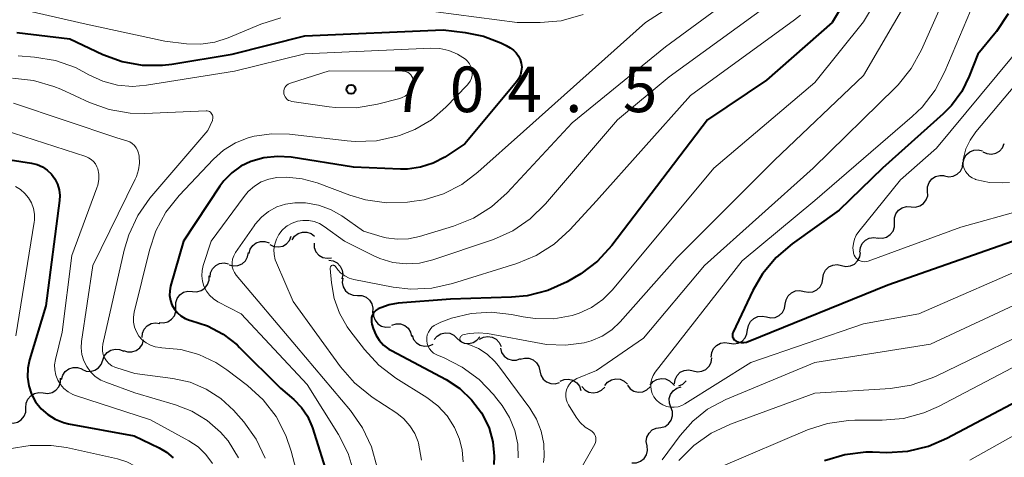
# Model space of a CAD drawing. Units: metres. Extents: x -72000 to -70000, y 21000 to 22500.
# Drawn here: x -71792 to -71711, y 21277 to 21313 of the extents above; entities that cross this region are included whole.
import ezdxf

# ---------------------------------------------------------------- set-up
doc = ezdxf.new("R2010")
doc.units = ezdxf.units.M
for name, color, linetype, lineweight in [('510200_細流', 7, 'Continuous', 30), ('710100_等高線(計曲線)', 7, 'Continuous', 40), ('710200_等高線(主曲線)', 7, 'Continuous', 13), ('731200_図化機測定による標高点', 7, 'Continuous', 40)]:
    doc.layers.add(name, color=color, linetype=linetype, lineweight=lineweight)
doc.styles.add('Style-WORKING', font='MS Gothic.ttf')

msp = doc.modelspace()

# ---------------------------------------------------------------- linework, layer by layer
at = {"layer": '510200_細流', "linetype": 'Continuous', "lineweight": 30, "flags": 128}
for points in [[(-71714.799, 21301.442), (-71714.725, 21301.802), (-71714.539, 21302.118), (-71714.261, 21302.359), (-71713.921, 21302.498), (-71713.555, 21302.52), (-71713.201, 21302.423)], [(-71713.172, 21302.364), (-71712.842, 21302.203), (-71712.479, 21302.157), (-71712.119, 21302.229), (-71711.801, 21302.414), (-71711.559, 21302.689), (-71711.419, 21303.029)], [(-71716.332, 21300.365), (-71715.972, 21300.294), (-71715.609, 21300.345), (-71715.28, 21300.508), (-71715.021, 21300.77), (-71714.859, 21301.099), (-71714.813, 21301.463)], [(-71717.722, 21299.108), (-71717.722, 21299.476), (-71717.604, 21299.823), (-71717.381, 21300.115), (-71717.076, 21300.319), (-71716.722, 21300.416), (-71716.355, 21300.392)], [(-71719.088, 21297.824), (-71718.722, 21297.801), (-71718.368, 21297.897), (-71718.063, 21298.102), (-71717.839, 21298.394), (-71717.721, 21298.741), (-71717.722, 21299.108)], [(-71720.455, 21296.54), (-71720.455, 21296.908), (-71720.337, 21297.255), (-71720.113, 21297.547), (-71719.808, 21297.751), (-71719.455, 21297.848), (-71719.088, 21297.824)], [(-71721.821, 21295.256), (-71721.454, 21295.233), (-71721.101, 21295.33), (-71720.796, 21295.534), (-71720.572, 21295.826), (-71720.454, 21296.173), (-71720.455, 21296.54)], [(-71771.884, 21294.715), (-71771.552, 21294.557), (-71771.188, 21294.516), (-71770.829, 21294.593), (-71770.513, 21294.781), (-71770.274, 21295.06), (-71770.139, 21295.401)], [(-71770.054, 21295.093), (-71769.85, 21295.398), (-71769.558, 21295.62), (-71769.209, 21295.738), (-71768.842, 21295.737), (-71768.495, 21295.62), (-71768.204, 21295.396)], [(-71723.295, 21294.1), (-71723.257, 21294.465), (-71723.103, 21294.798), (-71722.85, 21295.065), (-71722.525, 21295.236), (-71722.163, 21295.295), (-71721.801, 21295.233)], [(-71773.602, 21293.969), (-71773.505, 21294.324), (-71773.299, 21294.627), (-71773.006, 21294.85), (-71772.658, 21294.966), (-71772.291, 21294.966), (-71771.944, 21294.846)], [(-71768.249, 21294.837), (-71768.23, 21294.471), (-71768.093, 21294.13), (-71767.855, 21293.851), (-71767.538, 21293.663), (-71767.18, 21293.586), (-71766.815, 21293.629)], [(-71775.238, 21293.057), (-71774.883, 21292.966), (-71774.517, 21292.995), (-71774.179, 21293.139), (-71773.905, 21293.384), (-71773.724, 21293.703), (-71773.657, 21294.064)], [(-71767.038, 21293.424), (-71766.674, 21293.375), (-71766.346, 21293.21), (-71766.087, 21292.949), (-71765.927, 21292.619), (-71765.879, 21292.255), (-71765.953, 21291.895)], [(-71724.806, 21292.99), (-71724.447, 21292.912), (-71724.083, 21292.955), (-71723.751, 21293.111), (-71723.486, 21293.366), (-71723.317, 21293.692), (-71723.262, 21294.055)], [(-71776.803, 21292.026), (-71776.761, 21292.391), (-71776.603, 21292.722), (-71776.347, 21292.986), (-71776.02, 21293.153), (-71775.658, 21293.208), (-71775.297, 21293.142)], [(-71726.35, 21291.926), (-71726.295, 21292.289), (-71726.126, 21292.615), (-71725.861, 21292.87), (-71725.529, 21293.026), (-71725.165, 21293.069), (-71724.806, 21292.99)], [(-71778.264, 21290.855), (-71777.897, 21290.831), (-71777.543, 21290.927), (-71777.238, 21291.131), (-71777.014, 21291.423), (-71776.896, 21291.77), (-71776.896, 21292.137)], [(-71765.889, 21291.945), (-71765.929, 21291.58), (-71765.848, 21291.222), (-71765.658, 21290.908), (-71765.376, 21290.672), (-71765.034, 21290.538), (-71764.667, 21290.522)], [(-71727.893, 21290.862), (-71727.535, 21290.784), (-71727.17, 21290.826), (-71726.838, 21290.982), (-71726.573, 21291.237), (-71726.404, 21291.563), (-71726.35, 21291.926)], [(-71729.442, 21289.805), (-71729.385, 21290.168), (-71729.214, 21290.492), (-71728.947, 21290.746), (-71728.614, 21290.899), (-71728.249, 21290.939), (-71727.891, 21290.859)], [(-71779.632, 21289.572), (-71779.632, 21289.939), (-71779.513, 21290.286), (-71779.289, 21290.578), (-71778.984, 21290.782), (-71778.63, 21290.878), (-71778.264, 21290.855)], [(-71764.667, 21290.522), (-71764.3, 21290.507), (-71763.959, 21290.373), (-71763.677, 21290.137), (-71763.487, 21289.823), (-71763.406, 21289.465), (-71763.446, 21289.1)], [(-71780.999, 21288.29), (-71780.633, 21288.266), (-71780.279, 21288.362), (-71779.974, 21288.566), (-71779.75, 21288.858), (-71779.631, 21289.205), (-71779.632, 21289.572)], [(-71730.993, 21288.751), (-71730.635, 21288.671), (-71730.27, 21288.71), (-71729.937, 21288.864), (-71729.67, 21289.118), (-71729.499, 21289.442), (-71729.442, 21289.805)], [(-71763.346, 21289.197), (-71763.342, 21288.829), (-71763.22, 21288.484), (-71762.994, 21288.195), (-71762.686, 21287.993), (-71762.331, 21287.901), (-71761.965, 21287.928)], [(-71732.544, 21287.698), (-71732.487, 21288.06), (-71732.316, 21288.385), (-71732.049, 21288.638), (-71731.716, 21288.792), (-71731.351, 21288.832), (-71730.993, 21288.751)], [(-71782.41, 21287.057), (-71782.378, 21287.423), (-71782.229, 21287.758), (-71781.98, 21288.03), (-71781.658, 21288.206), (-71781.297, 21288.27), (-71780.934, 21288.214)], [(-71761.849, 21288.087), (-71761.498, 21288.194), (-71761.131, 21288.182), (-71760.786, 21288.053), (-71760.503, 21287.82), (-71760.307, 21287.51), (-71760.223, 21287.152)], [(-71734.055, 21286.589), (-71733.693, 21286.529), (-71733.331, 21286.589), (-71733.007, 21286.761), (-71732.755, 21287.03), (-71732.603, 21287.363), (-71732.566, 21287.729)], [(-71760.176, 21287.248), (-71760.048, 21286.904), (-71759.815, 21286.62), (-71759.504, 21286.426), (-71759.145, 21286.341), (-71758.78, 21286.376), (-71758.445, 21286.526)], [(-71758.351, 21286.897), (-71758.116, 21287.179), (-71757.803, 21287.369), (-71757.444, 21287.45), (-71757.079, 21287.411), (-71756.745, 21287.258), (-71756.479, 21287.004)], [(-71756.479, 21287.004), (-71756.214, 21286.751), (-71755.88, 21286.598), (-71755.515, 21286.559), (-71755.156, 21286.64), (-71754.843, 21286.83), (-71754.608, 21287.112)], [(-71754.62, 21286.93), (-71754.294, 21287.1), (-71753.932, 21287.155), (-71753.569, 21287.091), (-71753.248, 21286.915), (-71752.999, 21286.645), (-71752.85, 21286.31)], [(-71785.641, 21285.192), (-71785.517, 21285.538), (-71785.288, 21285.824), (-71784.979, 21286.024), (-71784.623, 21286.113), (-71784.257, 21286.084), (-71783.92, 21285.937)], [(-71783.951, 21286.002), (-71783.605, 21285.878), (-71783.239, 21285.873), (-71782.889, 21285.985), (-71782.594, 21286.204), (-71782.384, 21286.505), (-71782.283, 21286.858)], [(-71752.906, 21286.179), (-71752.804, 21285.827), (-71752.593, 21285.526), (-71752.298, 21285.309), (-71751.947, 21285.197), (-71751.581, 21285.204), (-71751.235, 21285.329)], [(-71735.544, 21285.449), (-71735.507, 21285.814), (-71735.355, 21286.148), (-71735.103, 21286.416), (-71734.779, 21286.589), (-71734.417, 21286.649), (-71734.055, 21286.589)], [(-71751.27, 21285.266), (-71750.917, 21285.369), (-71750.551, 21285.351), (-71750.208, 21285.217), (-71749.927, 21284.981), (-71749.736, 21284.668), (-71749.657, 21284.309)], [(-71737.036, 21284.314), (-71736.677, 21284.235), (-71736.313, 21284.277), (-71735.981, 21284.433), (-71735.716, 21284.688), (-71735.546, 21285.014), (-71735.491, 21285.377)], [(-71789.038, 21283.609), (-71788.938, 21283.963), (-71788.729, 21284.264), (-71788.434, 21284.484), (-71788.085, 21284.597), (-71787.718, 21284.592), (-71787.372, 21284.469)], [(-71787.361, 21284.447), (-71787.025, 21284.301), (-71786.659, 21284.272), (-71786.303, 21284.36), (-71785.994, 21284.56), (-71785.765, 21284.846), (-71785.641, 21285.192)], [(-71790.542, 21282.497), (-71790.177, 21282.456), (-71789.819, 21282.536), (-71789.505, 21282.726), (-71789.268, 21283.007), (-71789.133, 21283.348), (-71789.117, 21283.715)], [(-71749.657, 21284.309), (-71749.578, 21283.951), (-71749.387, 21283.637), (-71749.107, 21283.401), (-71748.764, 21283.268), (-71748.397, 21283.25), (-71748.045, 21283.352)], [(-71747.99, 21283.459), (-71747.652, 21283.603), (-71747.286, 21283.63), (-71746.93, 21283.538), (-71746.623, 21283.337), (-71746.396, 21283.049), (-71746.274, 21282.703)], [(-71744.316, 21283.113), (-71744.081, 21283.395), (-71743.768, 21283.586), (-71743.409, 21283.667), (-71743.044, 21283.628), (-71742.71, 21283.475), (-71742.444, 21283.223)], [(-71740.573, 21283.145), (-71740.337, 21283.426), (-71740.022, 21283.615), (-71739.663, 21283.694), (-71739.298, 21283.653), (-71738.966, 21283.498), (-71738.701, 21283.244)], [(-71738.58, 21283.25), (-71738.526, 21283.613), (-71738.357, 21283.939), (-71738.092, 21284.195), (-71737.761, 21284.351), (-71737.396, 21284.394), (-71737.037, 21284.316)], [(-71746.188, 21283.027), (-71745.944, 21282.753), (-71745.624, 21282.573), (-71745.264, 21282.504), (-71744.899, 21282.555), (-71744.571, 21282.719), (-71744.314, 21282.981)], [(-71742.445, 21283.126), (-71742.214, 21282.84), (-71741.904, 21282.645), (-71741.547, 21282.558), (-71741.181, 21282.591), (-71740.845, 21282.739), (-71740.575, 21282.988)], [(-71738.865, 21281.319), (-71738.993, 21281.663), (-71739.003, 21282.03), (-71738.895, 21282.381), (-71738.68, 21282.679), (-71738.381, 21282.892), (-71738.03, 21282.998)], [(-71738.701, 21283.244), (-71738.573, 21283.121)], [(-71738.199, 21283.069), (-71737.87, 21283.232), (-71737.612, 21283.493), (-71737.607, 21283.503)], [(-71791.967, 21281.278), (-71791.95, 21281.645), (-71791.816, 21281.986), (-71791.579, 21282.268), (-71791.265, 21282.457), (-71790.907, 21282.537), (-71790.542, 21282.497)], [(-71793.392, 21280.06), (-71793.027, 21280.019), (-71792.669, 21280.099), (-71792.355, 21280.288), (-71792.118, 21280.57), (-71791.983, 21280.911), (-71791.967, 21281.278)], [(-71739.7, 21279.64), (-71739.348, 21279.746), (-71739.05, 21279.959), (-71738.835, 21280.256), (-71738.727, 21280.608), (-71738.737, 21280.975), (-71738.865, 21281.319)], [(-71740.828, 21278.142), (-71740.891, 21278.504), (-71740.833, 21278.866), (-71740.663, 21279.192), (-71740.397, 21279.446), (-71740.065, 21279.601), (-71739.7, 21279.64)], [(-71742.07, 21276.739), (-71741.703, 21276.746), (-71741.358, 21276.871), (-71741.071, 21277.1), (-71740.872, 21277.409), (-71740.783, 21277.765), (-71740.814, 21278.131)]]:
    msp.add_lwpolyline(points, dxfattribs=at)
at = {"layer": '710100_等高線(計曲線)', "linetype": 'Continuous', "lineweight": 40, "flags": 128}
for points, elevation in [([(-71719.61, 21323), (-71725.58, 21313), (-71731, 21308.26), (-71735.86, 21305), (-71743.74, 21294.65), (-71744.91, 21293.36), (-71746.29, 21292.3), (-71746.81, 21291.99), (-71747.41, 21291.65), (-71749, 21290.93), (-71750.69, 21290.5), (-71751.99, 21290.38), (-71757, 21290.22), (-71761.31, 21289.88), (-71762.05, 21289.76), (-71762.76, 21289.51), (-71762.97, 21289.41), (-71763.12, 21289.31), (-71763.26, 21289.18), (-71763.37, 21289.04), (-71763.46, 21288.87), (-71763.51, 21288.7), (-71763.53, 21288.52), (-71763.53, 21288.33), (-71763.49, 21288.16), (-71763.37, 21287.79)], 690), ([(-71711.1, 21313.71), (-71712.06, 21312.25), (-71712.2, 21312.09), (-71713.6, 21310.4), (-71714.3, 21308.59), (-71714.92, 21307.32), (-71715.76, 21306.18), (-71716.44, 21305.48), (-71721.43, 21301), (-71725, 21297.54), (-71728.89, 21294.77), (-71730.21, 21293.64), (-71731.32, 21292.3), (-71732.11, 21290.93), (-71733.75, 21287.49), (-71733.78, 21287.4), (-71733.8, 21287.31), (-71733.8, 21287.21), (-71733.79, 21287.12), (-71733.75, 21287.03), (-71733.71, 21286.95), (-71733.65, 21286.87), (-71733.57, 21286.81), (-71733.49, 21286.76)], 680), ([(-71792.73, 21312.17), (-71788.35, 21311.65), (-71785.63, 21310.37), (-71784.06, 21309.79), (-71782.4, 21309.49), (-71780.72, 21309.48), (-71779.95, 21309.58), (-71775, 21310.4), (-71769, 21311.91), (-71757.61, 21312.39), (-71755.81, 21312.19), (-71754.3, 21311.89), (-71752.87, 21311.34), (-71752.43, 21311.1), (-71752.09, 21310.91), (-71751.82, 21310.73), (-71751.6, 21310.5), (-71751.41, 21310.24), (-71751.27, 21309.95), (-71751.19, 21309.64), (-71751.15, 21309.32), (-71751.18, 21309), (-71751.26, 21308.69), (-71751.39, 21308.4), (-71751.58, 21308.13), (-71755.82, 21303), (-71757.49, 21301.92), (-71758.45, 21301.41), (-71759.48, 21301.08), (-71760.56, 21300.93), (-71761.14, 21300.93), (-71765, 21301.09), (-71770.13, 21301.9), (-71771.26, 21301.98), (-71772.38, 21301.86), (-71773.44, 21301.56), (-71774.28, 21301.16), (-71775.03, 21300.61), (-71775.68, 21299.95), (-71776, 21299.52), (-71779, 21295), (-71780.06, 21291.29), (-71780.13, 21290.9), (-71780.14, 21290.51), (-71780.07, 21290.12), (-71779.95, 21289.75), (-71779.75, 21289.4), (-71779.5, 21289.1), (-71779.21, 21288.84), (-71778.87, 21288.64), (-71778.5, 21288.5), (-71778.39, 21288.47), (-71777.01, 21288.02), (-71775.72, 21287.34), (-71774.58, 21286.45), (-71774.38, 21286.25)], 700), ([(-71794.17, 21301.83), (-71791.51, 21301.42), (-71791.05, 21301.3), (-71790.61, 21301.11), (-71790.21, 21300.84), (-71789.86, 21300.51), (-71789.58, 21300.12), (-71789.37, 21299.69)], 710), ([(-71789.37, 21299.69), (-71789.24, 21299.22), (-71789.19, 21298.75), (-71789.21, 21298.34), (-71790.34, 21289.66), (-71791.67, 21285.23), (-71791.82, 21284.53), (-71791.84, 21283.8), (-71791.74, 21283.09), (-71791.51, 21282.4), (-71791.17, 21281.76), (-71790.72, 21281.2), (-71790.18, 21280.72), (-71789.56, 21280.34), (-71788.89, 21280.07), (-71788.46, 21279.96), (-71783.05, 21278.95), (-71781.01, 21277.98), (-71780.4, 21277.62), (-71779.86, 21277.16)], 710), ([(-71733.49, 21286.76), (-71733.29, 21286.69), (-71733.08, 21286.65), (-71732.86, 21286.65), (-71732.65, 21286.68), (-71732.49, 21286.73), (-71721, 21291.4), (-71710.75, 21295)], 680), ([(-71763.37, 21287.79), (-71763.17, 21287.29), (-71762.89, 21286.84), (-71762.53, 21286.44), (-71762.1, 21286.11), (-71761.88, 21285.98), (-71757.38, 21283.59), (-71756.25, 21282.85), (-71755.27, 21281.94), (-71754.46, 21280.86), (-71754.34, 21280.66), (-71753.83, 21279.6), (-71753.52, 21278.46), (-71753.42, 21277.28), (-71753.45, 21276.59)], 690), ([(-71774.38, 21286.25), (-71771, 21282.89), (-71769.9, 21281.95), (-71769.29, 21281.31), (-71768.79, 21280.58), (-71768.43, 21279.77), (-71768.38, 21279.62), (-71767.04, 21275.34)], 700), ([(-71726.21, 21276.94), (-71724.54, 21277.44), (-71722.81, 21277.64), (-71722.26, 21277.64), (-71721.09, 21277.6), (-71719.35, 21277.71), (-71717.65, 21278.11), (-71716.15, 21278.76), (-71707, 21283.59)], 690)]:
    msp.add_lwpolyline(points, dxfattribs=dict(at, elevation=elevation))
at = {"layer": '710200_等高線(主曲線)', "linetype": 'Continuous', "lineweight": 13, "flags": 128}
for points, elevation in [([(-71707.7, 21327), (-71713, 21316.84), (-71716.3, 21308.96), (-71717.11, 21307.42), (-71718.18, 21306.04), (-71718.99, 21305.25), (-71727, 21298.34), (-71733, 21293.37), (-71740.15, 21284.2), (-71740.32, 21283.94), (-71740.44, 21283.66), (-71740.51, 21283.36), (-71740.53, 21283.05)], 682), ([(-71715.83, 21325), (-71723, 21313.05), (-71727, 21308.05), (-71735.34, 21301), (-71743.67, 21291), (-71744.47, 21290.2), (-71745.4, 21289.54), (-71746.43, 21289.06), (-71747, 21288.88), (-71748.51, 21288.61), (-71750.04, 21288.62), (-71751.03, 21288.76), (-71752, 21288.96), (-71753.65, 21289.15), (-71755.31, 21289.05), (-71756.93, 21288.66), (-71757.8, 21288.33), (-71758.14, 21288.17), (-71758.36, 21288.06), (-71758.54, 21287.9), (-71758.7, 21287.72), (-71758.83, 21287.51), (-71758.92, 21287.29), (-71758.96, 21287.05), (-71758.97, 21286.8), (-71758.93, 21286.56), (-71758.85, 21286.33), (-71758.73, 21286.12)], 688), ([(-71730.92, 21319.49), (-71740.96, 21313), (-71751, 21304.03), (-71754.75, 21300.67), (-71756.09, 21299.66), (-71757.59, 21298.9), (-71759.19, 21298.41), (-71760, 21298.28), (-71760.55, 21298.21), (-71762.29, 21298.15), (-71764.02, 21298.39), (-71765.31, 21298.78), (-71768, 21299.8), (-71769.22, 21300.14), (-71770.48, 21300.27), (-71771.3, 21300.23), (-71771.96, 21300.11), (-71772.59, 21299.87), (-71773.16, 21299.53), (-71773.67, 21299.09), (-71774.01, 21298.68), (-71776.73, 21295), (-71777.37, 21293), (-71777.47, 21292.57), (-71777.49, 21292.14), (-71777.44, 21291.7), (-71777.31, 21291.28), (-71777.11, 21290.89), (-71776.85, 21290.54), (-71776.52, 21290.25), (-71776.16, 21290.01), (-71774.26, 21289), (-71768.81, 21283.19), (-71766.24, 21279.07), (-71765.45, 21277.52), (-71764.95, 21275.85)], 698), ([(-71729, 21318.59), (-71739.31, 21311), (-71747, 21304.73), (-71752.35, 21298.98), (-71753.64, 21297.81), (-71755.12, 21296.88), (-71756.77, 21296.22), (-71759.56, 21295.37), (-71760.47, 21295.18), (-71761.39, 21295.15), (-71762.31, 21295.28), (-71762.64, 21295.36), (-71764.17, 21295.83), (-71765.96, 21297.07), (-71766.89, 21297.6), (-71767.89, 21297.97), (-71768.95, 21298.15), (-71769.84, 21298.16), (-71770.59, 21298.05), (-71771.32, 21297.81), (-71771.99, 21297.44), (-71772.58, 21296.97)], 696), ([(-71715.46, 21317), (-71718.23, 21310.75), (-71719.07, 21309.22), (-71720.16, 21307.87), (-71720.36, 21307.66), (-71727.14, 21301), (-71736.09, 21293), (-71741.13, 21287), (-71745, 21284.35), (-71746.61, 21283.68), (-71746.84, 21283.56), (-71747.04, 21283.4), (-71747.22, 21283.21), (-71747.36, 21282.99), (-71747.46, 21282.75), (-71747.51, 21282.49), (-71747.52, 21282.24), (-71747.49, 21281.98), (-71747.41, 21281.73), (-71747.3, 21281.52), (-71746.66, 21280.5), (-71746.33, 21280.06), (-71745.93, 21279.69), (-71745.47, 21279.39), (-71745.35, 21279.32), (-71745.25, 21279.22), (-71745.16, 21279.11), (-71745.1, 21278.98), (-71745.05, 21278.84), (-71745.04, 21278.7), (-71745.04, 21278.56), (-71745.08, 21278.42), (-71745.13, 21278.29), (-71745.14, 21278.27)], 684), ([(-71729.2, 21315.66), (-71739, 21308.53), (-71743.27, 21305), (-71749.19, 21298.06), (-71750.44, 21296.84), (-71751.87, 21295.85), (-71753.46, 21295.13), (-71753.64, 21295.07), (-71758.48, 21293.45), (-71759.56, 21293.19), (-71760.67, 21293.12), (-71761.77, 21293.25), (-71762.84, 21293.57), (-71763.37, 21293.81), (-71765.74, 21295), (-71767.41, 21296.21), (-71767.81, 21296.45), (-71768.24, 21296.61), (-71768.69, 21296.7), (-71769.16, 21296.71), (-71769.61, 21296.63), (-71770.05, 21296.48), (-71770.45, 21296.26), (-71770.56, 21296.18), (-71770.88, 21295.89), (-71771.15, 21295.55), (-71771.35, 21295.16), (-71771.49, 21294.75), (-71771.55, 21294.32), (-71771.53, 21293.89), (-71771.44, 21293.46), (-71771.35, 21293.2), (-71769.97, 21290.03), (-71766.07, 21284.65), (-71764.93, 21283.33), (-71763.47, 21282.16), (-71761.44, 21280.82), (-71760.85, 21280.36), (-71760.35, 21279.8), (-71759.96, 21279.16), (-71759.68, 21278.47), (-71759.65, 21278.35), (-71759.4, 21276.95)], 694), ([(-71719.29, 21315), (-71723, 21308.65), (-71730.33, 21301.67), (-71738.35, 21293.65), (-71743.03, 21288.36), (-71743.73, 21287.69), (-71744.53, 21287.16), (-71745.42, 21286.78), (-71746, 21286.62), (-71747.55, 21286.42), (-71749.12, 21286.49), (-71749.55, 21286.56), (-71753.97, 21287.38), (-71754.72, 21287.45), (-71755.47, 21287.39), (-71756, 21287.27), (-71756.05, 21287.25), (-71756.1, 21287.22), (-71756.14, 21287.18), (-71756.18, 21287.14), (-71756.21, 21287.09), (-71756.22, 21287.04), (-71756.23, 21286.98), (-71756.23, 21286.92), (-71756.22, 21286.87), (-71756.2, 21286.81), (-71756.17, 21286.77), (-71756.13, 21286.72), (-71756.09, 21286.69), (-71756.04, 21286.66), (-71756.01, 21286.65), (-71755.5, 21286.48), (-71754.71, 21286.15), (-71753.99, 21285.68), (-71753.36, 21285.09), (-71753.07, 21284.73), (-71750.48, 21281.23), (-71749.93, 21280.33), (-71749.54, 21279.34), (-71749.33, 21278.31), (-71749.3, 21277.25)], 686), ([(-71793.62, 21314.38), (-71787, 21312.87), (-71780.54, 21311.46), (-71778.76, 21311.24), (-71777.58, 21311.21), (-71776.41, 21311.37), (-71775.31, 21311.73), (-71772.63, 21312.86), (-71770.97, 21313.4)], 698), ([(-71759.9, 21314.1), (-71751.51, 21313), (-71749.64, 21313), (-71747.91, 21313.15), (-71746.08, 21313.66)], 698), ([(-71705, 21314.41), (-71713.76, 21303.99), (-71714.23, 21303.32), (-71714.57, 21302.59), (-71714.8, 21301.73), (-71714.81, 21301.47), (-71714.79, 21301.21), (-71714.72, 21300.97), (-71714.6, 21300.73), (-71714.45, 21300.53), (-71714.27, 21300.35), (-71714.05, 21300.2), (-71713.82, 21300.1), (-71713.77, 21300.08), (-71713.68, 21300.05), (-71712.62, 21299.83), (-71711.54, 21299.79), (-71710.99, 21299.84)], 676), ([(-71728.19, 21313.61), (-71728.69, 21313.21), (-71737.24, 21307), (-71745, 21298.31), (-71747.19, 21295.93), (-71748.47, 21294.76), (-71749.95, 21293.82), (-71751.55, 21293.16), (-71756.85, 21291.5), (-71758.55, 21291.13), (-71760.29, 21291.05), (-71761.74, 21291.22), (-71764.98, 21291.85), (-71765.36, 21291.96), (-71765.71, 21292.13), (-71766.03, 21292.36), (-71766.3, 21292.64), (-71766.48, 21292.9), (-71766.5, 21292.93), (-71766.53, 21292.96), (-71766.57, 21292.98), (-71766.61, 21293), (-71766.65, 21293.01), (-71766.69, 21293.01), (-71766.73, 21293.01), (-71766.77, 21292.99), (-71766.8, 21292.98), (-71766.84, 21292.95), (-71766.86, 21292.92), (-71766.89, 21292.89), (-71766.9, 21292.85), (-71766.91, 21292.81), (-71766.92, 21292.75), (-71766.82, 21291.56), (-71766.6, 21290.28), (-71766.16, 21289.06), (-71765.51, 21287.93), (-71765.29, 21287.63), (-71764.08, 21286.07), (-71762.9, 21284.79), (-71761.5, 21283.72), (-71758.97, 21282.13), (-71758.06, 21281.44), (-71757.29, 21280.61), (-71756.67, 21279.65), (-71756.26, 21278.69), (-71756.04, 21277.77), (-71755.98, 21276.83)], 692), ([(-71708.39, 21313), (-71717, 21302.65), (-71719.95, 21300.05), (-71723.4, 21295.8), (-71723.61, 21295.49), (-71723.75, 21295.16), (-71723.84, 21294.8), (-71723.87, 21294.44), (-71723.83, 21294.07), (-71723.82, 21294), (-71723.77, 21293.85), (-71723.69, 21293.71), (-71723.6, 21293.59), (-71723.48, 21293.48), (-71723.35, 21293.4), (-71723.2, 21293.34), (-71723.05, 21293.31), (-71722.89, 21293.3), (-71722.73, 21293.32), (-71722.62, 21293.35), (-71715, 21296.16), (-71704.72, 21299)], 678), ([(-71792.62, 21310.25), (-71791.27, 21310.15), (-71789.55, 21309.87), (-71787.9, 21309.29), (-71787.03, 21308.84), (-71786.79, 21308.7), (-71785.65, 21308.18), (-71784.44, 21307.85), (-71783.19, 21307.74), (-71782.05, 21307.83), (-71774.81, 21309), (-71769, 21310.41), (-71758.64, 21310.88), (-71757.88, 21310.85), (-71757.14, 21310.69), (-71756.44, 21310.4), (-71755.78, 21309.98), (-71755.6, 21309.81), (-71755.44, 21309.61), (-71755.33, 21309.39), (-71755.26, 21309.15), (-71755.23, 21308.9), (-71755.24, 21308.66), (-71755.29, 21308.41), (-71755.39, 21308.18), (-71755.52, 21307.97), (-71755.63, 21307.85), (-71757.39, 21306.04), (-71758.58, 21305), (-71759.94, 21304.19), (-71761.21, 21303.69), (-71761.41, 21303.63), (-71763.11, 21303.26), (-71764.85, 21303.19), (-71765.53, 21303.25), (-71770.27, 21303.8), (-71771.73, 21303.84), (-71773.18, 21303.63), (-71773.66, 21303.5), (-71774.72, 21303.08), (-71775.69, 21302.48), (-71776.53, 21301.74), (-71779.36, 21298.75), (-71780.44, 21297.38), (-71781.27, 21295.85), (-71781.81, 21294.25)], 702), ([(-71760.96, 21309), (-71760.8, 21308.99), (-71760.65, 21308.95), (-71760.51, 21308.88), (-71760.38, 21308.79), (-71760.27, 21308.68), (-71760.19, 21308.56), (-71760.12, 21308.42), (-71760.08, 21308.27), (-71760.07, 21308.11), (-71760.07, 21308), (-71760.13, 21307.75), (-71760.23, 21307.51), (-71760.37, 21307.29), (-71760.54, 21307.09), (-71760.75, 21306.94), (-71760.98, 21306.82), (-71761.18, 21306.75), (-71763.03, 21306.27), (-71764.75, 21305.98), (-71766.49, 21305.99), (-71767.01, 21306.05), (-71770.08, 21306.51), (-71770.22, 21306.54), (-71770.34, 21306.59), (-71770.45, 21306.67), (-71770.55, 21306.76), (-71770.63, 21306.87), (-71770.69, 21306.99), (-71770.73, 21307.12), (-71770.74, 21307.25), (-71770.73, 21307.38), (-71770.7, 21307.51), (-71770.65, 21307.64), (-71770.58, 21307.75), (-71770.48, 21307.85), (-71770.38, 21307.93), (-71770.26, 21307.99), (-71770.2, 21308.01), (-71767, 21309.01), (-71760.96, 21309)], 704), ([(-71793.09, 21308.41), (-71791.35, 21308.22), (-71789.68, 21307.74), (-71789.1, 21307.5), (-71786.75, 21306.42), (-71785.11, 21305.83), (-71783.39, 21305.54), (-71782.18, 21305.52), (-71777.14, 21305.72), (-71777.05, 21305.72), (-71776.95, 21305.69), (-71776.87, 21305.66), (-71776.78, 21305.61)], 704), ([(-71793, 21306.35), (-71784.49, 21303.51), (-71783.65, 21303.26), (-71783.42, 21303.17), (-71783.22, 21303.04), (-71783.04, 21302.88), (-71782.89, 21302.69), (-71782.78, 21302.48), (-71782.7, 21302.25), (-71782.68, 21302.13), (-71782.66, 21302), (-71782.63, 21301.43), (-71782.7, 21300.86), (-71782.87, 21300.31), (-71782.97, 21300.09), (-71786.45, 21293), (-71787.39, 21286.74), (-71787.42, 21286.2), (-71787.36, 21285.67), (-71787.21, 21285.15), (-71786.97, 21284.66), (-71786.65, 21284.23), (-71786.26, 21283.86), (-71785.81, 21283.56), (-71785.38, 21283.37), (-71783, 21282.5), (-71779.65, 21281.52), (-71778.3, 21280.99), (-71777.05, 21280.24), (-71775.96, 21279.27), (-71775.33, 21278.54), (-71774.46, 21277.14)], 706), ([(-71776.78, 21305.61), (-71776.71, 21305.54), (-71776.66, 21305.46), (-71776.61, 21305.38), (-71776.58, 21305.29), (-71776.57, 21305.19), (-71776.58, 21305.1), (-71776.6, 21305), (-71776.62, 21304.94), (-71777, 21304.12), (-71781.76, 21298.53), (-71782.76, 21297.1), (-71783.51, 21295.53), (-71783.89, 21294.26), (-71785.64, 21286.52), (-71785.68, 21286.23), (-71785.67, 21285.94), (-71785.61, 21285.66), (-71785.5, 21285.39), (-71785.34, 21285.14), (-71785.14, 21284.92), (-71784.91, 21284.74), (-71784.66, 21284.61), (-71784.49, 21284.55), (-71783, 21284.1), (-71779.87, 21283.68), (-71778.46, 21283.37), (-71777.13, 21282.81), (-71775.91, 21282.03), (-71774.85, 21281.06), (-71774.68, 21280.87), (-71774.03, 21280.11), (-71773.02, 21278.7), (-71772.27, 21277.13)], 704), ([(-71793.85, 21304.15), (-71787.05, 21301.98), (-71786.81, 21301.87), (-71786.59, 21301.73), (-71786.4, 21301.56), (-71786.24, 21301.35), (-71786.12, 21301.12), (-71786.06, 21300.94), (-71785.98, 21300.5), (-71785.98, 21300.06), (-71786.05, 21299.62), (-71786.13, 21299.39), (-71788.19, 21293.81), (-71789, 21287.51), (-71789.55, 21285.25), (-71789.61, 21284.82), (-71789.6, 21284.39), (-71789.51, 21283.96), (-71789.35, 21283.55), (-71789.13, 21283.18), (-71788.84, 21282.86), (-71788.5, 21282.58), (-71788.12, 21282.37), (-71787.88, 21282.29), (-71781.71, 21280.29), (-71778.56, 21278.55), (-71777.8, 21278.05), (-71777.15, 21277.42), (-71776.62, 21276.69)], 708), ([(-71792.84, 21299.49), (-71792.43, 21299.25), (-71792.06, 21298.93), (-71791.75, 21298.56), (-71791.51, 21298.14), (-71791.35, 21297.69), (-71791.27, 21297.22), (-71791.27, 21296.73), (-71791.3, 21296.55), (-71792.81, 21287.19)], 712), ([(-71772.58, 21296.97), (-71773.09, 21296.4), (-71773.18, 21296.27), (-71774.71, 21294.05), (-71774.85, 21293.8), (-71774.95, 21293.52), (-71774.99, 21293.24), (-71775, 21293.11), (-71774.98, 21292.87), (-71774.91, 21292.63), (-71774.81, 21292.41), (-71774.67, 21292.2), (-71769.69, 21286.31), (-71765.25, 21281.06), (-71764.25, 21279.63), (-71763.51, 21278.05), (-71763.05, 21276.35)], 696), ([(-71781.81, 21294.25), (-71783.05, 21289.14), (-71783.12, 21288.73), (-71783.11, 21288.32), (-71783.03, 21287.92), (-71782.88, 21287.53), (-71782.67, 21287.18), (-71782.39, 21286.87), (-71782.07, 21286.62), (-71781.71, 21286.42), (-71781.32, 21286.29), (-71780.92, 21286.23), (-71780.78, 21286.22), (-71779.23, 21286.08), (-71777.74, 21285.67), (-71776.33, 21285.01), (-71775.42, 21284.39), (-71773.73, 21283.1), (-71772.44, 21281.93), (-71771.38, 21280.55), (-71770.57, 21279), (-71770.13, 21277.69), (-71768.9, 21273)], 702), ([(-71740.53, 21283.05), (-71740.49, 21282.74), (-71740.4, 21282.45), (-71740.26, 21282.17), (-71740.07, 21281.93), (-71740.05, 21281.9), (-71739.8, 21281.68), (-71739.53, 21281.51), (-71739.23, 21281.39), (-71738.91, 21281.33), (-71738.59, 21281.32), (-71738.27, 21281.36), (-71737.96, 21281.47), (-71737.71, 21281.6), (-71732.28, 21285), (-71723, 21288.2), (-71718.45, 21289), (-71708.77, 21293.23)], 682), ([(-71739.58, 21277), (-71738.11, 21279), (-71737.07, 21280.17), (-71735.85, 21281.15), (-71734.34, 21281.96), (-71727, 21285.01), (-71717.49, 21286.51), (-71707, 21291.41)], 684), ([(-71738.21, 21276.93), (-71736.98, 21278.17), (-71735.56, 21279.17), (-71733.96, 21279.93), (-71727, 21282.47), (-71720.79, 21282.87), (-71719.07, 21283.14), (-71717.42, 21283.7), (-71717.07, 21283.86), (-71707, 21288.74)], 686), ([(-71758.73, 21286.12), (-71758.58, 21285.93), (-71758.4, 21285.77), (-71758.19, 21285.65), (-71758.09, 21285.61), (-71757.6, 21285.41), (-71756.04, 21284.63), (-71754.64, 21283.6), (-71753.44, 21282.33), (-71753.31, 21282.16), (-71752.77, 21281.45), (-71752.15, 21280.48), (-71751.72, 21279.41), (-71751.47, 21278.29), (-71751.43, 21277.14)], 688), ([(-71734.57, 21276.5), (-71727.63, 21279.45), (-71725.97, 21279.99), (-71724.24, 21280.24), (-71723.71, 21280.25), (-71721.46, 21280.25), (-71719.72, 21280.4), (-71718.04, 21280.86), (-71716.82, 21281.39), (-71707.99, 21286.01)], 688), ([(-71714.25, 21276.95), (-71705, 21282.16)], 692), ([(-71793.35, 21277.88), (-71791.63, 21278.18), (-71789.89, 21278.18), (-71788.63, 21277.99), (-71784.44, 21277.07), (-71783.65, 21276.82), (-71782.93, 21276.44), (-71782.28, 21275.95), (-71782, 21275.67), (-71781.62, 21275.18), (-71781.32, 21274.62), (-71781.13, 21274.03), (-71781.05, 21273.41), (-71781.04, 21273.12), (-71781.23, 21266.77), (-71784.4, 21255), (-71786.34, 21243.66), (-71788.21, 21234.83), (-71788.42, 21233.1), (-71788.33, 21231.35), (-71788.3, 21231.16), (-71787.54, 21226.46)], 712), ([(-71745.14, 21278.27), (-71748.9, 21271.66)], 684), ([(-71749.3, 21277.25), (-71749.35, 21276.77)], 686)]:
    msp.add_lwpolyline(points, dxfattribs=dict(at, elevation=elevation))
at = {"layer": '731200_図化機測定による標高点', "linetype": 'Continuous', "lineweight": 40}
msp.add_circle((-71765.2, 21307.49, 704.5), 0.375, dxfattribs=at)

# ---------------------------------------------------------------- texts
at = {"layer": '731200_図化機測定による標高点', "linetype": 'Continuous', "lineweight": 40, "style": 'Style-WORKING'}
for s, p in [('7', (-71761.82, 21305.62, -9.999)), ('0', (-71757.07, 21305.62, -9.999)), ('4', (-71752.32, 21305.62, -9.999)), ('5', (-71742.82, 21305.62, -9.999)), ('.', (-71747.57, 21305.62, -9.999))]:
    msp.add_text(s, height=3.75, dxfattribs=at).set_placement(p)

doc.saveas('drawing.dxf')
